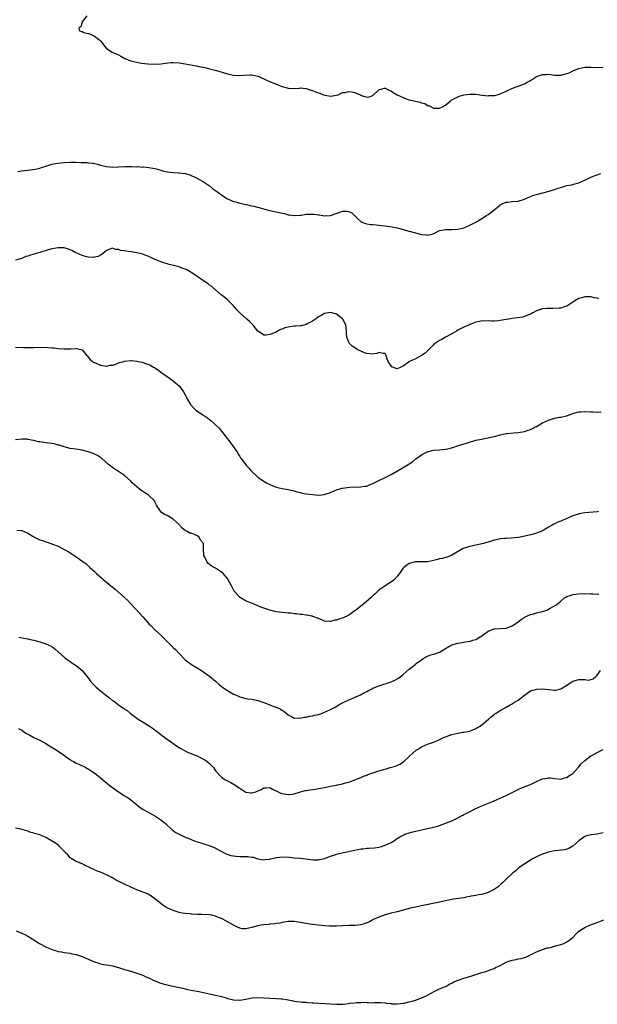
# Model space of a CAD drawing. Units: inches. Extents: x 2508000 to 2511000, y 1557000 to 1560000.
# Drawn here: x 2509006 to 2509197, y 1558379 to 1558704 of the extents above; entities that cross this region are included whole.
import ezdxf

# ---------------------------------------------------------------- set-up
doc = ezdxf.new("R2010")
doc.units = ezdxf.units.IN
doc.header["$MEASUREMENT"] = 0
doc.layers.add('LD25081557_10ft', color=9, linetype='Continuous')

msp = doc.modelspace()

# ---------------------------------------------------------------- linework, layer by layer
at = {"layer": 'LD25081557_10ft'}
for points, elevation in [([(2509028.47, 1558705), (2509027, 1558703.06), (2509026.94, 1558703), (2509026.55, 1558701.45), (2509025.84, 1558701), (2509026.08, 1558700.08), (2509027, 1558699.91), (2509027.56, 1558699.56), (2509029, 1558699.26), (2509029.2, 1558699.2), (2509029.71, 1558699), (2509031, 1558698.35), (2509032.86, 1558697), (2509033, 1558696.78), (2509033.8, 1558695.8), (2509034.35, 1558695), (2509035, 1558694.27), (2509036.89, 1558693), (2509039, 1558692.18), (2509039.76, 1558691.76), (2509041.06, 1558691), (2509043, 1558690.24), (2509045, 1558689.74), (2509046.53, 1558689.47), (2509048.82, 1558689.18), (2509051, 1558689.04), (2509053, 1558689.2), (2509054.53, 1558689.47), (2509056.37, 1558689.63), (2509057, 1558689.63), (2509059, 1558689.5), (2509061, 1558689.2), (2509064.58, 1558688.58), (2509065, 1558688.48), (2509066.26, 1558688.26), (2509067, 1558688.05), (2509067.89, 1558687.89), (2509069, 1558687.59), (2509069.48, 1558687.48), (2509071.36, 1558687), (2509075, 1558685.92), (2509077, 1558685.48), (2509079, 1558685.36), (2509080.52, 1558685.48), (2509082.45, 1558685.55), (2509083, 1558685.54), (2509085, 1558685.12), (2509085.29, 1558685), (2509086.46, 1558684.46), (2509087, 1558684.27), (2509087.85, 1558683.85), (2509089, 1558683.33), (2509091, 1558682.46), (2509093, 1558681.75), (2509094.71, 1558681.29), (2509095, 1558681.23), (2509096.93, 1558681.07), (2509098.79, 1558681.21), (2509099, 1558681.29), (2509101, 1558681.12), (2509101.21, 1558681), (2509102.53, 1558680.53), (2509103, 1558680.4), (2509104.01, 1558680.01), (2509105, 1558679.6), (2509105.51, 1558679.51), (2509106.62, 1558679), (2509107.17, 1558678.83), (2509109, 1558678.56), (2509111, 1558678.85), (2509111.5, 1558679), (2509113, 1558679.74), (2509113.78, 1558679.78), (2509115, 1558680.07), (2509115.92, 1558679.92), (2509117, 1558679.77), (2509117.58, 1558679.58), (2509118.73, 1558679), (2509118.93, 1558678.93), (2509119.21, 1558678.79), (2509121, 1558678.16), (2509121.71, 1558678.29), (2509123, 1558678.78), (2509125, 1558680.64), (2509126.03, 1558681), (2509126.79, 1558681.21), (2509127, 1558681.22), (2509127.49, 1558681), (2509128.44, 1558680.44), (2509129, 1558680.3), (2509129.7, 1558679.7), (2509131, 1558679), (2509133, 1558678.05), (2509133.77, 1558677.76), (2509135, 1558677.36), (2509137, 1558676.84), (2509138.55, 1558676.55), (2509139, 1558676.33), (2509140.1, 1558676.1), (2509141, 1558675.51), (2509141.42, 1558675.42), (2509142.19, 1558675), (2509143, 1558674.59), (2509143.4, 1558674.6), (2509145, 1558674.54), (2509145.99, 1558675), (2509147, 1558675.52), (2509148.62, 1558677), (2509148.83, 1558677.17), (2509149.5, 1558677.5), (2509151, 1558678.37), (2509151.47, 1558678.53), (2509153, 1558678.99), (2509155, 1558679.21), (2509155.22, 1558679.22), (2509157, 1558679.17), (2509158.92, 1558678.92), (2509159.08, 1558678.92), (2509161, 1558678.66), (2509161.29, 1558678.71), (2509163, 1558678.73), (2509163.2, 1558678.8), (2509163.97, 1558679), (2509165, 1558679.3), (2509165.52, 1558679.52), (2509167, 1558680.24), (2509168.92, 1558681.08), (2509170.34, 1558681.66), (2509171, 1558681.85), (2509173, 1558682.64), (2509173.25, 1558682.75), (2509173.66, 1558683), (2509175, 1558683.76), (2509177, 1558685.04), (2509179, 1558685.73), (2509180.27, 1558685.73), (2509181, 1558685.75), (2509181.68, 1558685.68), (2509183, 1558685.49), (2509184.53, 1558685.47), (2509185, 1558685.48), (2509186.25, 1558685.75), (2509187, 1558685.98), (2509187.75, 1558686.25), (2509189.18, 1558687), (2509191, 1558687.71), (2509193, 1558688.05), (2509195, 1558688.05), (2509197, 1558688.01), (2509199, 1558688.15)], 7210), ([(2509005.71, 1558653.71), (2509007, 1558653.91), (2509007.96, 1558654.04), (2509009, 1558654.1), (2509011.57, 1558654.43), (2509013, 1558654.8), (2509013.56, 1558655), (2509015, 1558655.46), (2509015.64, 1558655.64), (2509017, 1558656.06), (2509018.32, 1558656.32), (2509019, 1558656.47), (2509021, 1558656.68), (2509023, 1558656.75), (2509024.74, 1558656.74), (2509026.69, 1558656.69), (2509028.61, 1558656.61), (2509029, 1558656.59), (2509030.42, 1558656.42), (2509031, 1558656.32), (2509032.05, 1558656.05), (2509033, 1558655.78), (2509033.62, 1558655.62), (2509035, 1558655.31), (2509037, 1558655.15), (2509039, 1558655.2), (2509041.32, 1558655.32), (2509043, 1558655.33), (2509043.35, 1558655.35), (2509045, 1558655.27), (2509045.29, 1558655.29), (2509047, 1558655.15), (2509047.18, 1558655.18), (2509049.01, 1558655.01), (2509051, 1558654.66), (2509051.42, 1558654.58), (2509053, 1558654.09), (2509053.79, 1558653.79), (2509055, 1558653.59), (2509057, 1558653.3), (2509058.81, 1558653.19), (2509059, 1558653.2), (2509061, 1558653.02), (2509062.59, 1558652.59), (2509063, 1558652.41), (2509063.92, 1558651.92), (2509065, 1558651.44), (2509065.25, 1558651.25), (2509067, 1558650.27), (2509069, 1558648.91), (2509070.07, 1558648.07), (2509071, 1558647.45), (2509073, 1558645.97), (2509074.44, 1558645), (2509074.79, 1558644.79), (2509075, 1558644.69), (2509077, 1558643.81), (2509077.67, 1558643.67), (2509079, 1558643.22), (2509079.2, 1558643.2), (2509081, 1558642.81), (2509081.22, 1558642.78), (2509083, 1558642.4), (2509083.72, 1558642.28), (2509086.51, 1558641.49), (2509088.09, 1558641), (2509089, 1558640.77), (2509090.48, 1558640.48), (2509091, 1558640.32), (2509092.15, 1558640.15), (2509093, 1558639.88), (2509093.8, 1558639.8), (2509095, 1558639.43), (2509095.41, 1558639.41), (2509097, 1558639.15), (2509097.15, 1558639.15), (2509099, 1558639.31), (2509099.31, 1558639.31), (2509101, 1558639.61), (2509101.57, 1558639.57), (2509103, 1558639.65), (2509103.58, 1558639.58), (2509105, 1558639.38), (2509105.36, 1558639.36), (2509107, 1558639.04), (2509109, 1558639.16), (2509112.38, 1558640.38), (2509113, 1558640.58), (2509114.54, 1558640.54), (2509115, 1558640.47), (2509116, 1558640), (2509117, 1558639.1), (2509117.07, 1558639.07), (2509117.11, 1558639), (2509118.05, 1558638.05), (2509119, 1558637.16), (2509119.32, 1558637), (2509120.51, 1558636.51), (2509121, 1558636.4), (2509122.24, 1558636.24), (2509123, 1558636.19), (2509124.07, 1558636.07), (2509125, 1558636.01), (2509125.88, 1558635.88), (2509127, 1558635.75), (2509129.39, 1558635.39), (2509131.06, 1558635.06), (2509133, 1558634.6), (2509135, 1558634.05), (2509137, 1558633.47), (2509139, 1558632.94), (2509140.78, 1558632.78), (2509141, 1558632.72), (2509142.42, 1558633), (2509142.89, 1558633.11), (2509145, 1558634.17), (2509145.64, 1558634.36), (2509147, 1558634.56), (2509147.42, 1558634.58), (2509149, 1558634.53), (2509151, 1558634.61), (2509153, 1558635.08), (2509155, 1558635.93), (2509157, 1558637), (2509159, 1558638.21), (2509159.51, 1558638.49), (2509160.31, 1558639), (2509161, 1558639.48), (2509163, 1558640.99), (2509164.14, 1558641.86), (2509165, 1558642.64), (2509165.22, 1558642.78), (2509165.65, 1558643), (2509167, 1558643.53), (2509167.55, 1558643.55), (2509169, 1558643.73), (2509171, 1558643.94), (2509173, 1558644.57), (2509175, 1558645.43), (2509176.16, 1558645.84), (2509177, 1558646.12), (2509181.23, 1558647.23), (2509183, 1558647.76), (2509184.18, 1558648.18), (2509185, 1558648.45), (2509187, 1558649.04), (2509188.67, 1558649.33), (2509189.63, 1558649.63), (2509191, 1558649.95), (2509191.78, 1558650.22), (2509193.38, 1558651), (2509195, 1558651.76), (2509196.35, 1558652.35), (2509197, 1558652.61), (2509198.26, 1558653)], 7220), ([(2509197.63, 1558611.63), (2509197, 1558611.87), (2509196.05, 1558612.05), (2509195, 1558612.29), (2509193, 1558612.28), (2509191.99, 1558611.99), (2509191, 1558611.74), (2509189.63, 1558611), (2509187, 1558609.29), (2509186.19, 1558609), (2509185, 1558608.64), (2509184.58, 1558608.58), (2509182.43, 1558608.43), (2509181, 1558608.52), (2509180.43, 1558608.43), (2509179, 1558608.39), (2509178.03, 1558608.03), (2509177, 1558607.7), (2509175.84, 1558607), (2509175.29, 1558606.71), (2509175, 1558606.59), (2509174.39, 1558606.39), (2509173, 1558605.81), (2509172.38, 1558605.62), (2509170.65, 1558605.35), (2509169, 1558605.17), (2509167.83, 1558605), (2509167, 1558604.87), (2509165, 1558604.5), (2509164.42, 1558604.42), (2509163, 1558604.32), (2509162.31, 1558604.31), (2509161, 1558604.38), (2509160.33, 1558604.33), (2509159, 1558604.36), (2509158.16, 1558604.16), (2509157, 1558603.96), (2509155.31, 1558603.31), (2509155, 1558603.18), (2509154.69, 1558603), (2509153.51, 1558602.49), (2509153, 1558602.36), (2509152.15, 1558601.85), (2509151, 1558601.28), (2509150.58, 1558601), (2509149, 1558600.11), (2509147, 1558599.05), (2509145.7, 1558598.3), (2509145, 1558597.92), (2509143.67, 1558597), (2509143, 1558596.48), (2509141.45, 1558595), (2509141.24, 1558594.76), (2509141, 1558594.56), (2509140.22, 1558593.78), (2509139, 1558592.95), (2509137, 1558591.92), (2509135.02, 1558591), (2509133, 1558589.43), (2509132.63, 1558589.37), (2509131.94, 1558589), (2509131, 1558588.58), (2509130.66, 1558588.66), (2509129.23, 1558589.23), (2509129, 1558589.51), (2509128.03, 1558591), (2509127.74, 1558591.74), (2509127.36, 1558593), (2509127, 1558593.6), (2509126.35, 1558593.65), (2509125, 1558594), (2509124.32, 1558593.68), (2509122.64, 1558593.36), (2509121, 1558593.58), (2509120.17, 1558593.83), (2509119, 1558594.35), (2509117.83, 1558595), (2509117.31, 1558595.31), (2509117, 1558595.46), (2509116.09, 1558596.09), (2509115.12, 1558597), (2509115, 1558597.22), (2509114.39, 1558599), (2509114.26, 1558600.26), (2509114.31, 1558601), (2509114.06, 1558603), (2509113.75, 1558603.75), (2509113.06, 1558605), (2509113, 1558605.07), (2509111, 1558606.56), (2509109.54, 1558607), (2509109, 1558607.15), (2509107, 1558606.81), (2509105.87, 1558606.13), (2509105, 1558605.7), (2509104.61, 1558605.39), (2509104.01, 1558605), (2509103, 1558604.28), (2509101.5, 1558603.5), (2509101, 1558603.2), (2509100.21, 1558603), (2509099.26, 1558602.74), (2509099, 1558602.74), (2509097.38, 1558602.62), (2509097, 1558602.62), (2509095.54, 1558602.46), (2509093.9, 1558602.1), (2509093, 1558601.67), (2509092.46, 1558601.54), (2509091.46, 1558601), (2509091, 1558600.72), (2509090.48, 1558600.48), (2509089, 1558599.88), (2509087.73, 1558599.73), (2509087, 1558599.73), (2509086.2, 1558600.2), (2509085, 1558601.04), (2509083.4, 1558603), (2509083.21, 1558603.21), (2509082.21, 1558604.21), (2509081.39, 1558605), (2509079.03, 1558607.03), (2509078.01, 1558608.01), (2509077, 1558609.31), (2509075.17, 1558611.17), (2509075, 1558611.34), (2509074.11, 1558612.11), (2509072.92, 1558613), (2509071, 1558614.67), (2509070.84, 1558614.84), (2509070.62, 1558615), (2509069.75, 1558615.75), (2509069, 1558616.22), (2509068.58, 1558616.58), (2509067, 1558617.62), (2509063.86, 1558619.86), (2509063, 1558620.4), (2509062.62, 1558620.62), (2509061.33, 1558621.33), (2509061, 1558621.49), (2509060.27, 1558621.73), (2509059, 1558622.19), (2509055.66, 1558623), (2509055, 1558623.19), (2509053.66, 1558623.66), (2509053, 1558623.84), (2509052.21, 1558624.21), (2509051, 1558624.65), (2509049, 1558625.65), (2509048.01, 1558625.99), (2509047, 1558626.41), (2509045, 1558626.87), (2509043, 1558627.18), (2509041.37, 1558627.37), (2509041, 1558627.5), (2509039.63, 1558627.63), (2509039, 1558627.98), (2509037.98, 1558627.98), (2509037, 1558628.39), (2509035, 1558627.6), (2509033.59, 1558626.41), (2509033, 1558626.13), (2509032.31, 1558625.69), (2509031, 1558625.38), (2509030.67, 1558625.33), (2509029, 1558625.43), (2509028.44, 1558625.56), (2509027, 1558626.01), (2509025, 1558626.87), (2509024.71, 1558627), (2509023.58, 1558627.58), (2509023, 1558627.84), (2509022.13, 1558628.13), (2509021, 1558628.48), (2509019, 1558628.54), (2509018.44, 1558628.44), (2509017, 1558628.13), (2509015.79, 1558627.79), (2509013.03, 1558626.97), (2509009.88, 1558626.12), (2509009, 1558625.78), (2509008.39, 1558625.61), (2509007, 1558625.02), (2509005, 1558624.38)], 7230), ([(2509005, 1558595.71), (2509007.6, 1558595.6), (2509009.6, 1558595.6), (2509011, 1558595.65), (2509013.7, 1558595.7), (2509015.64, 1558595.64), (2509017, 1558595.5), (2509017.47, 1558595.47), (2509019, 1558595.28), (2509021, 1558595.14), (2509023.19, 1558595.19), (2509025, 1558595.29), (2509025.25, 1558595.25), (2509026.53, 1558595), (2509027, 1558594.82), (2509028.52, 1558593), (2509028.71, 1558592.71), (2509029, 1558592.44), (2509029.61, 1558591.61), (2509030.39, 1558591), (2509030.75, 1558590.75), (2509031.57, 1558590.43), (2509033, 1558589.82), (2509034.47, 1558589.53), (2509035, 1558589.4), (2509036.24, 1558589.76), (2509037, 1558589.78), (2509038.15, 1558590.15), (2509039, 1558590.55), (2509039.32, 1558590.68), (2509040.72, 1558591), (2509041, 1558591.09), (2509043, 1558591.29), (2509043.29, 1558591.29), (2509045, 1558591.11), (2509045.52, 1558591), (2509046.78, 1558590.78), (2509047.52, 1558590.48), (2509049, 1558589.98), (2509049.68, 1558589.68), (2509050.76, 1558589), (2509050.92, 1558588.92), (2509051, 1558588.86), (2509052.16, 1558588.16), (2509053, 1558587.47), (2509053.67, 1558587), (2509055, 1558586.01), (2509057, 1558584.67), (2509057.9, 1558583.9), (2509059, 1558583.02), (2509060.44, 1558581), (2509061, 1558579.96), (2509061.31, 1558579.31), (2509061.47, 1558579), (2509062.63, 1558577), (2509062.79, 1558576.79), (2509063.71, 1558575.71), (2509064.4, 1558575), (2509065, 1558574.57), (2509067, 1558573.27), (2509067.37, 1558573), (2509068.37, 1558572.37), (2509069, 1558571.88), (2509069.52, 1558571.52), (2509070.55, 1558570.55), (2509071, 1558570.06), (2509072.17, 1558569), (2509072.54, 1558568.54), (2509073, 1558567.96), (2509073.47, 1558567.47), (2509075, 1558565.49), (2509075.31, 1558565), (2509076.05, 1558564.05), (2509076.89, 1558563), (2509078.23, 1558561), (2509078.47, 1558560.47), (2509079, 1558559.64), (2509079.24, 1558559.24), (2509079.44, 1558559), (2509081, 1558556.91), (2509081.88, 1558555.88), (2509082.73, 1558555), (2509083, 1558554.67), (2509084.78, 1558553), (2509085, 1558552.82), (2509086.07, 1558552.07), (2509087, 1558551.52), (2509087.31, 1558551.31), (2509087.85, 1558551), (2509089, 1558550.37), (2509089.94, 1558549.94), (2509091, 1558549.5), (2509093, 1558549.06), (2509095, 1558548.76), (2509097, 1558548.28), (2509098, 1558548), (2509099, 1558547.74), (2509099.6, 1558547.6), (2509101, 1558547.35), (2509103, 1558547.06), (2509105, 1558546.91), (2509107, 1558547.14), (2509107.23, 1558547.23), (2509109, 1558547.79), (2509110.39, 1558548.39), (2509111, 1558548.6), (2509112.85, 1558549.15), (2509113, 1558549.22), (2509114.54, 1558549.46), (2509116.37, 1558549.63), (2509117.48, 1558549.48), (2509119, 1558549.59), (2509120.18, 1558549.82), (2509121, 1558549.89), (2509121.73, 1558550.27), (2509123, 1558550.72), (2509123.16, 1558550.84), (2509123.45, 1558551), (2509125, 1558551.75), (2509126.39, 1558552.39), (2509129, 1558553.71), (2509131.12, 1558554.88), (2509133, 1558556.02), (2509134.67, 1558557), (2509135, 1558557.26), (2509136.07, 1558557.93), (2509137, 1558558.73), (2509137.17, 1558558.83), (2509139, 1558560.21), (2509140.44, 1558561), (2509140.83, 1558561.17), (2509141, 1558561.23), (2509142.42, 1558561.58), (2509143, 1558561.69), (2509145, 1558561.9), (2509146.02, 1558561.98), (2509147, 1558562.1), (2509147.78, 1558562.22), (2509149.4, 1558562.6), (2509151.26, 1558563.26), (2509154.21, 1558564.21), (2509157, 1558565), (2509159, 1558565.41), (2509160.29, 1558565.71), (2509161, 1558565.79), (2509161.96, 1558566.04), (2509163, 1558566.24), (2509163.61, 1558566.39), (2509165, 1558566.77), (2509167, 1558567.21), (2509167.25, 1558567.25), (2509169.48, 1558567.48), (2509171, 1558567.57), (2509173, 1558567.87), (2509174.29, 1558568.29), (2509175, 1558568.53), (2509175.93, 1558569), (2509176.61, 1558569.39), (2509177, 1558569.57), (2509177.89, 1558570.11), (2509179, 1558570.71), (2509181, 1558571.67), (2509183, 1558572.26), (2509184.58, 1558572.58), (2509185, 1558572.65), (2509186.89, 1558573.11), (2509188.41, 1558573.59), (2509189, 1558573.83), (2509190.15, 1558574.15), (2509191, 1558574.36), (2509191.61, 1558574.39), (2509193, 1558574.49), (2509195, 1558574.35), (2509195.64, 1558574.36), (2509197, 1558574.27), (2509198.37, 1558574.37)], 7240), ([(2509197.46, 1558541.46), (2509197, 1558541.4), (2509193, 1558541.06), (2509191, 1558540.7), (2509190.53, 1558540.53), (2509189, 1558540.04), (2509186.64, 1558539), (2509185.45, 1558538.55), (2509185, 1558538.34), (2509184.03, 1558537.97), (2509183, 1558537.41), (2509182.71, 1558537.29), (2509182.24, 1558537), (2509181, 1558536.31), (2509179.26, 1558535.26), (2509178.77, 1558535), (2509177, 1558534.34), (2509175.96, 1558534.04), (2509172.76, 1558533.24), (2509171.58, 1558533), (2509171, 1558532.91), (2509168.68, 1558532.68), (2509167, 1558532.64), (2509166.58, 1558532.58), (2509165, 1558532.48), (2509164.29, 1558532.29), (2509163, 1558532), (2509161, 1558531.36), (2509159, 1558530.81), (2509157.5, 1558530.5), (2509157, 1558530.41), (2509155, 1558529.98), (2509154.23, 1558529.77), (2509152.74, 1558529.26), (2509152.23, 1558529), (2509149, 1558527.13), (2509147.52, 1558526.48), (2509147, 1558526.36), (2509145.95, 1558526.05), (2509145, 1558525.86), (2509144.32, 1558525.68), (2509143, 1558525.3), (2509141, 1558524.86), (2509139, 1558524.85), (2509137, 1558524.94), (2509135, 1558524.38), (2509133.15, 1558523), (2509133, 1558522.84), (2509132.26, 1558521.74), (2509131, 1558520.07), (2509129.99, 1558519), (2509129.48, 1558518.52), (2509128.28, 1558517.72), (2509127, 1558516.99), (2509125, 1558515.56), (2509124.37, 1558515), (2509123.69, 1558514.31), (2509123, 1558513.72), (2509122.66, 1558513.34), (2509122.28, 1558513), (2509119.44, 1558510.56), (2509117.36, 1558509), (2509117, 1558508.7), (2509115, 1558507.34), (2509113, 1558506.36), (2509111.94, 1558506.06), (2509111, 1558505.62), (2509110.39, 1558505.61), (2509109, 1558505.18), (2509108.75, 1558505.25), (2509107, 1558505.34), (2509106.37, 1558505.63), (2509105, 1558506.17), (2509103.14, 1558506.86), (2509103, 1558506.92), (2509102.66, 1558507), (2509101.26, 1558507.26), (2509101, 1558507.27), (2509099.54, 1558507.54), (2509099, 1558507.55), (2509097.77, 1558507.77), (2509097, 1558507.76), (2509095.93, 1558507.93), (2509095, 1558507.93), (2509094.06, 1558508.06), (2509093, 1558508.13), (2509091, 1558508.45), (2509090.55, 1558508.55), (2509088.96, 1558508.96), (2509087, 1558509.58), (2509085.95, 1558509.95), (2509085, 1558510.37), (2509083, 1558511.23), (2509081.74, 1558511.74), (2509081, 1558512.06), (2509080.36, 1558512.35), (2509079.21, 1558513), (2509079, 1558513.14), (2509077.39, 1558515), (2509077.22, 1558515.22), (2509076.53, 1558516.53), (2509076.34, 1558517), (2509075.24, 1558519), (2509075, 1558519.37), (2509074.25, 1558520.25), (2509073.5, 1558521), (2509073, 1558521.53), (2509071, 1558522.77), (2509070.56, 1558523), (2509069.57, 1558523.57), (2509068.51, 1558524.51), (2509068.14, 1558525), (2509067.37, 1558526.63), (2509067.16, 1558527), (2509067.12, 1558527.12), (2509067.08, 1558529), (2509067.01, 1558531), (2509066.07, 1558532.07), (2509065.63, 1558533), (2509065, 1558533.46), (2509064.06, 1558533.94), (2509063, 1558534.33), (2509062.41, 1558534.41), (2509061.51, 1558535), (2509061.14, 1558535.14), (2509061, 1558535.28), (2509059.95, 1558535.95), (2509059.15, 1558537), (2509059, 1558537.16), (2509057.02, 1558539), (2509055, 1558540.13), (2509054.41, 1558540.41), (2509053.22, 1558541.22), (2509051.86, 1558543), (2509051.54, 1558543.54), (2509051, 1558544.73), (2509050.84, 1558545), (2509049, 1558546.81), (2509048.75, 1558547), (2509047.65, 1558547.65), (2509047, 1558548.12), (2509046.45, 1558548.45), (2509045.78, 1558549), (2509045, 1558549.59), (2509043.5, 1558551), (2509043, 1558551.52), (2509041, 1558553.41), (2509039, 1558554.74), (2509038.5, 1558555), (2509037.57, 1558555.57), (2509036.42, 1558556.42), (2509035.69, 1558557), (2509033.49, 1558559), (2509033.22, 1558559.22), (2509033, 1558559.33), (2509032.03, 1558560.03), (2509031, 1558560.45), (2509030.65, 1558560.65), (2509029, 1558561.24), (2509027, 1558561.78), (2509025, 1558562.06), (2509023, 1558562.32), (2509021, 1558562.81), (2509019.35, 1558563.35), (2509019, 1558563.42), (2509017.78, 1558563.78), (2509017, 1558563.89), (2509016.08, 1558564.09), (2509015, 1558564.18), (2509013, 1558564.47), (2509012.52, 1558564.52), (2509011, 1558564.91), (2509010.91, 1558564.91), (2509009, 1558565.29), (2509008.68, 1558565.32), (2509007, 1558565.33), (2509005, 1558565.13)], 7250), ([(2509005.38, 1558535.38), (2509007, 1558535.24), (2509009, 1558534.31), (2509011, 1558533.17), (2509013, 1558532.21), (2509013.93, 1558531.93), (2509015, 1558531.5), (2509015.4, 1558531.4), (2509016.58, 1558531), (2509017, 1558530.88), (2509017.23, 1558530.77), (2509019, 1558530.1), (2509021, 1558528.99), (2509022.33, 1558528.33), (2509023, 1558527.83), (2509023.52, 1558527.52), (2509025, 1558526.53), (2509027.15, 1558525), (2509028.26, 1558524.26), (2509029, 1558523.53), (2509029.28, 1558523.28), (2509029.54, 1558523), (2509031, 1558521.66), (2509031.67, 1558521), (2509033.48, 1558519.48), (2509034, 1558519), (2509035, 1558518.19), (2509036.4, 1558517), (2509037.89, 1558515.89), (2509041.08, 1558513), (2509042.1, 1558512.1), (2509043, 1558511.04), (2509045.96, 1558507.96), (2509047, 1558506.75), (2509048.53, 1558505), (2509049, 1558504.48), (2509049.74, 1558503.74), (2509051, 1558502.51), (2509052.86, 1558500.86), (2509055, 1558498.62), (2509057, 1558496.63), (2509057.87, 1558495.87), (2509059, 1558494.62), (2509061, 1558492.59), (2509061.87, 1558491.87), (2509063.05, 1558491.05), (2509065, 1558489.94), (2509066.39, 1558489), (2509067, 1558488.64), (2509067.95, 1558487.95), (2509069, 1558487.2), (2509071, 1558485.51), (2509072.33, 1558484.33), (2509073.47, 1558483.47), (2509075, 1558482.4), (2509077, 1558481.27), (2509077.64, 1558481), (2509078.57, 1558480.57), (2509079, 1558480.36), (2509081, 1558479.85), (2509081.71, 1558479.71), (2509083, 1558479.59), (2509083.46, 1558479.46), (2509085, 1558479.2), (2509087, 1558478.52), (2509087.85, 1558478.15), (2509090.79, 1558477), (2509091, 1558476.9), (2509092.35, 1558476.35), (2509093, 1558475.86), (2509093.58, 1558475.58), (2509095, 1558474.46), (2509096.13, 1558473.87), (2509097, 1558473.37), (2509098.62, 1558473.38), (2509099, 1558473.27), (2509100.35, 1558473.65), (2509101, 1558473.6), (2509102.04, 1558473.96), (2509103, 1558474.05), (2509103.72, 1558474.28), (2509105, 1558474.58), (2509106.35, 1558475), (2509107, 1558475.25), (2509107.5, 1558475.5), (2509109, 1558476.19), (2509110.55, 1558477), (2509112.06, 1558477.94), (2509113, 1558478.41), (2509113.38, 1558478.62), (2509115, 1558479.34), (2509115.57, 1558479.57), (2509118.87, 1558481), (2509120.26, 1558481.74), (2509121, 1558482.12), (2509121.56, 1558482.44), (2509122.64, 1558483), (2509123, 1558483.17), (2509125, 1558483.99), (2509129, 1558485.35), (2509130.18, 1558485.82), (2509131.49, 1558486.51), (2509133, 1558487.69), (2509135, 1558489.47), (2509135.89, 1558490.11), (2509136.91, 1558491), (2509137.32, 1558491.32), (2509139, 1558492.58), (2509139.64, 1558493), (2509141, 1558493.74), (2509142.17, 1558494.17), (2509143, 1558494.43), (2509143.47, 1558494.53), (2509145, 1558495.13), (2509147, 1558496.35), (2509148.02, 1558497), (2509148.67, 1558497.33), (2509149, 1558497.48), (2509151, 1558498.09), (2509151.8, 1558498.2), (2509153, 1558498.4), (2509153.53, 1558498.47), (2509155, 1558498.71), (2509155.23, 1558498.77), (2509155.95, 1558499), (2509157, 1558499.31), (2509157.86, 1558499.86), (2509159, 1558500.53), (2509159.59, 1558501), (2509160.46, 1558501.54), (2509161, 1558501.99), (2509163, 1558502.76), (2509163.22, 1558502.78), (2509165, 1558502.87), (2509167, 1558503.05), (2509169, 1558503.75), (2509170.88, 1558505), (2509172.03, 1558505.97), (2509173, 1558506.53), (2509173.26, 1558506.74), (2509173.8, 1558507), (2509175, 1558507.48), (2509175.64, 1558507.64), (2509177, 1558508.08), (2509179, 1558508.56), (2509180.39, 1558509), (2509181, 1558509.23), (2509181.58, 1558509.58), (2509183.44, 1558510.56), (2509185, 1558511.93), (2509186.3, 1558513), (2509186.72, 1558513.28), (2509187, 1558513.43), (2509188.17, 1558513.83), (2509189, 1558514.07), (2509191, 1558514.35), (2509193, 1558514.44), (2509195, 1558514.35), (2509195.65, 1558514.35), (2509197, 1558514.27), (2509197.61, 1558514.39)], 7260), ([(2509006.08, 1558500.08), (2509007, 1558499.78), (2509007.69, 1558499.69), (2509009, 1558499.47), (2509009.38, 1558499.38), (2509011, 1558499.09), (2509013, 1558498.5), (2509015, 1558497.84), (2509016.91, 1558497), (2509017, 1558496.94), (2509018.08, 1558496.08), (2509019, 1558495.22), (2509019.11, 1558495.11), (2509021, 1558493.47), (2509021.24, 1558493.24), (2509022.4, 1558492.4), (2509023, 1558492.04), (2509023.6, 1558491.6), (2509025, 1558490.68), (2509027, 1558489.07), (2509027.91, 1558487.91), (2509029, 1558486.59), (2509029.67, 1558485.67), (2509030.59, 1558484.59), (2509031.58, 1558483.58), (2509032.22, 1558483), (2509033, 1558482.35), (2509034.73, 1558481), (2509036.05, 1558480.05), (2509037, 1558479.19), (2509037.27, 1558479), (2509038.32, 1558478.32), (2509039, 1558477.71), (2509040.1, 1558477), (2509040.67, 1558476.67), (2509041, 1558476.34), (2509041.83, 1558475.83), (2509042.78, 1558475), (2509045.52, 1558473), (2509047.69, 1558471.69), (2509050.09, 1558470.09), (2509051.5, 1558469), (2509053, 1558467.9), (2509053.5, 1558467.5), (2509058.15, 1558464.15), (2509059, 1558463.65), (2509059.39, 1558463.39), (2509061, 1558462.57), (2509061.99, 1558461.99), (2509063, 1558461.69), (2509064.87, 1558460.87), (2509065, 1558460.84), (2509066.19, 1558460.19), (2509067, 1558459.84), (2509067.52, 1558459.52), (2509068.22, 1558459), (2509069, 1558458.34), (2509070.32, 1558457), (2509071, 1558455.99), (2509073, 1558453.8), (2509074.25, 1558453), (2509074.72, 1558452.72), (2509075, 1558452.6), (2509076.05, 1558452.05), (2509077.35, 1558451.35), (2509077.81, 1558451), (2509079, 1558450.22), (2509081, 1558448.95), (2509082.7, 1558448.7), (2509083, 1558448.63), (2509084.29, 1558449), (2509084.81, 1558449.19), (2509086.18, 1558449.82), (2509087, 1558450.29), (2509087.7, 1558450.3), (2509089, 1558450.4), (2509089.87, 1558449.87), (2509091, 1558449.36), (2509091.68, 1558449), (2509092.58, 1558448.58), (2509093, 1558448.44), (2509094.21, 1558448.21), (2509095, 1558448.12), (2509096.28, 1558448.28), (2509097, 1558448.4), (2509099.06, 1558449), (2509100.6, 1558449.4), (2509101, 1558449.46), (2509102.3, 1558449.7), (2509104.08, 1558449.92), (2509105, 1558450.09), (2509105.83, 1558450.17), (2509107, 1558450.44), (2509107.49, 1558450.51), (2509109, 1558450.85), (2509111, 1558451.25), (2509111.33, 1558451.33), (2509113, 1558451.69), (2509113.97, 1558451.97), (2509115, 1558452.23), (2509117, 1558452.93), (2509119, 1558453.76), (2509119.86, 1558454.14), (2509121, 1558454.56), (2509121.31, 1558454.69), (2509123, 1558455.3), (2509123.42, 1558455.42), (2509125, 1558455.95), (2509127, 1558456.54), (2509128.71, 1558457), (2509130.5, 1558457.5), (2509131, 1558457.75), (2509131.89, 1558458.11), (2509133.08, 1558458.92), (2509135, 1558460.67), (2509136.19, 1558461.81), (2509137.29, 1558462.71), (2509137.72, 1558463), (2509139, 1558463.81), (2509141, 1558464.74), (2509143, 1558465.45), (2509144.13, 1558465.87), (2509145, 1558466.24), (2509146.57, 1558467), (2509147, 1558467.18), (2509149, 1558467.94), (2509151, 1558468.42), (2509152.65, 1558468.65), (2509153, 1558468.68), (2509154.97, 1558469.03), (2509157, 1558469.88), (2509158.83, 1558471), (2509159, 1558471.13), (2509161.17, 1558473), (2509162.11, 1558473.89), (2509163, 1558474.53), (2509163.26, 1558474.74), (2509163.71, 1558475), (2509165, 1558475.82), (2509166.95, 1558476.95), (2509168.27, 1558477.73), (2509169, 1558478.07), (2509169.56, 1558478.44), (2509171, 1558479.3), (2509173, 1558480.93), (2509175, 1558482.29), (2509175.51, 1558482.49), (2509177.08, 1558482.92), (2509179.03, 1558482.97), (2509181, 1558482.74), (2509183, 1558482.56), (2509183.4, 1558482.6), (2509185.03, 1558482.97), (2509187, 1558484.21), (2509188.13, 1558485), (2509188.66, 1558485.34), (2509189, 1558485.53), (2509191, 1558486.12), (2509191.98, 1558486.02), (2509193, 1558486.03), (2509194.11, 1558485.89), (2509195, 1558486.02), (2509195.71, 1558486.29), (2509196.49, 1558487), (2509197, 1558487.51), (2509198.18, 1558489)], 7270), ([(2509005.97, 1558469.96), (2509007, 1558469.34), (2509008.4, 1558468.4), (2509009.66, 1558467.66), (2509011, 1558466.96), (2509013, 1558466.04), (2509015, 1558465), (2509016.24, 1558464.24), (2509018.14, 1558463), (2509019, 1558462.4), (2509021.09, 1558461), (2509022.18, 1558460.18), (2509023, 1558459.66), (2509023.39, 1558459.39), (2509024.12, 1558459), (2509025, 1558458.49), (2509025.86, 1558458.14), (2509028.24, 1558457), (2509028.72, 1558456.72), (2509029, 1558456.6), (2509029.94, 1558455.94), (2509031.15, 1558455.15), (2509033, 1558453.62), (2509034.41, 1558452.41), (2509035.56, 1558451.56), (2509036.26, 1558451), (2509037, 1558450.44), (2509039, 1558449.03), (2509040.24, 1558448.24), (2509041, 1558447.73), (2509041.47, 1558447.47), (2509042.13, 1558447), (2509043, 1558446.35), (2509044.72, 1558445), (2509045, 1558444.74), (2509045.97, 1558443.97), (2509047.17, 1558443.17), (2509049, 1558442.19), (2509051, 1558441.1), (2509053, 1558439.77), (2509053.96, 1558439), (2509054.52, 1558438.52), (2509056.63, 1558436.63), (2509057.73, 1558435.74), (2509058.96, 1558435), (2509061, 1558434.03), (2509062.54, 1558433.46), (2509063, 1558433.27), (2509064.67, 1558432.67), (2509066.16, 1558432.16), (2509069.18, 1558431.18), (2509070.61, 1558430.61), (2509071, 1558430.43), (2509073.69, 1558429), (2509074.56, 1558428.56), (2509076.04, 1558428.04), (2509077, 1558427.85), (2509077.74, 1558427.74), (2509079, 1558427.66), (2509079.68, 1558427.68), (2509081, 1558427.65), (2509081.67, 1558427.67), (2509083, 1558427.47), (2509083.44, 1558427.44), (2509085, 1558426.91), (2509087, 1558426.54), (2509087.36, 1558426.64), (2509089, 1558426.82), (2509089.12, 1558426.88), (2509089.72, 1558427), (2509091, 1558427.31), (2509091.31, 1558427.31), (2509093, 1558427.52), (2509095.42, 1558427.42), (2509097, 1558427.26), (2509099.08, 1558427.08), (2509103.39, 1558426.61), (2509105, 1558426.61), (2509105.36, 1558426.64), (2509107, 1558427.04), (2509109, 1558427.8), (2509110.13, 1558428.13), (2509111, 1558428.42), (2509113.32, 1558429), (2509117, 1558429.82), (2509119, 1558430.2), (2509119.75, 1558430.25), (2509121, 1558430.41), (2509121.59, 1558430.41), (2509123.46, 1558430.54), (2509125, 1558430.76), (2509125.82, 1558431), (2509127, 1558431.38), (2509129, 1558432.33), (2509130.12, 1558433), (2509130.63, 1558433.37), (2509131, 1558433.58), (2509131.84, 1558434.16), (2509133.16, 1558434.84), (2509133.55, 1558435), (2509135, 1558435.51), (2509135.68, 1558435.68), (2509137, 1558436.05), (2509139, 1558436.49), (2509141.59, 1558437), (2509143, 1558437.34), (2509144.32, 1558437.68), (2509145, 1558437.94), (2509145.82, 1558438.18), (2509147, 1558438.66), (2509147.26, 1558438.74), (2509149, 1558439.45), (2509151, 1558440.41), (2509152.01, 1558441), (2509152.66, 1558441.34), (2509153, 1558441.49), (2509153.98, 1558442.02), (2509157, 1558443.47), (2509159, 1558444.36), (2509162.25, 1558445.75), (2509163, 1558446.04), (2509165, 1558446.88), (2509167, 1558447.82), (2509169, 1558448.84), (2509171, 1558449.82), (2509171.82, 1558450.18), (2509173.26, 1558450.74), (2509175, 1558451.48), (2509175.92, 1558451.92), (2509177, 1558452.41), (2509179, 1558453.28), (2509180.52, 1558453.48), (2509181, 1558453.61), (2509181.61, 1558453.61), (2509183, 1558453.36), (2509185, 1558453.16), (2509186.38, 1558453.62), (2509187, 1558453.75), (2509187.72, 1558454.28), (2509189, 1558455.04), (2509190.88, 1558457.12), (2509191, 1558457.21), (2509191.8, 1558458.2), (2509193, 1558459.3), (2509195, 1558460.84), (2509195.31, 1558461), (2509197, 1558461.99), (2509199, 1558463.03)], 7280), ([(2509199, 1558435.54), (2509197.03, 1558435.03), (2509195.13, 1558434.87), (2509193.5, 1558434.5), (2509193, 1558434.28), (2509191, 1558432.86), (2509189, 1558431.12), (2509187.65, 1558430.35), (2509187, 1558430.14), (2509186.1, 1558429.9), (2509185, 1558429.79), (2509184.33, 1558429.67), (2509183, 1558429.56), (2509181, 1558429.14), (2509179, 1558428.44), (2509177, 1558427.56), (2509175.89, 1558427), (2509175.34, 1558426.66), (2509175, 1558426.46), (2509174.13, 1558425.87), (2509173, 1558425.19), (2509172.73, 1558425), (2509171, 1558423.69), (2509170.14, 1558423), (2509169.54, 1558422.46), (2509169, 1558422.04), (2509167, 1558420.21), (2509165.74, 1558419), (2509165.39, 1558418.61), (2509165, 1558418.33), (2509164.31, 1558417.69), (2509163.37, 1558417), (2509163, 1558416.77), (2509161, 1558415.79), (2509159, 1558415.19), (2509157.95, 1558415), (2509157, 1558414.8), (2509155.42, 1558414.58), (2509155, 1558414.43), (2509153.74, 1558414.26), (2509153, 1558414.05), (2509152.12, 1558413.88), (2509149.65, 1558413.65), (2509149, 1558413.49), (2509148.63, 1558413.37), (2509147, 1558413.08), (2509145, 1558412.64), (2509139, 1558411.44), (2509137, 1558411), (2509135.4, 1558410.6), (2509131, 1558409.46), (2509129, 1558408.97), (2509127, 1558408.4), (2509125, 1558407.68), (2509123.41, 1558407), (2509123, 1558406.8), (2509121.83, 1558406.17), (2509120.4, 1558405.6), (2509119, 1558405.15), (2509117, 1558404.87), (2509115, 1558404.89), (2509113, 1558404.85), (2509111, 1558404.68), (2509110.69, 1558404.69), (2509109, 1558404.66), (2509108.71, 1558404.71), (2509107, 1558404.84), (2509104.95, 1558405.05), (2509103, 1558405.26), (2509101.51, 1558405.51), (2509101, 1558405.57), (2509100.31, 1558405.69), (2509099, 1558405.94), (2509097, 1558406.19), (2509095.81, 1558406.19), (2509095, 1558406.18), (2509093, 1558405.89), (2509092.28, 1558405.72), (2509091, 1558405.55), (2509090.55, 1558405.45), (2509089, 1558405.34), (2509088.72, 1558405.28), (2509087, 1558405.15), (2509086.07, 1558405), (2509085, 1558404.8), (2509083, 1558404.24), (2509081.98, 1558403.98), (2509081, 1558403.82), (2509079.86, 1558403.86), (2509079, 1558404.02), (2509078.32, 1558404.32), (2509077, 1558404.98), (2509075, 1558406.11), (2509073.41, 1558407), (2509073, 1558407.21), (2509071.71, 1558407.71), (2509071, 1558408.04), (2509070.17, 1558408.17), (2509069, 1558408.42), (2509066.53, 1558408.53), (2509065, 1558408.57), (2509063, 1558408.69), (2509062.73, 1558408.73), (2509061, 1558408.85), (2509059.96, 1558409), (2509059, 1558409.16), (2509057, 1558409.82), (2509055, 1558410.77), (2509054.58, 1558411), (2509053.64, 1558411.64), (2509053, 1558412.14), (2509052.53, 1558412.53), (2509051.88, 1558413), (2509051, 1558413.76), (2509049, 1558415.09), (2509047.73, 1558415.73), (2509047, 1558415.9), (2509046.27, 1558416.27), (2509045, 1558416.65), (2509044.78, 1558416.78), (2509044.29, 1558417), (2509043, 1558417.56), (2509039.35, 1558419.35), (2509038.02, 1558420.02), (2509037, 1558420.59), (2509035, 1558421.63), (2509033, 1558422.5), (2509031.68, 1558423), (2509031.2, 1558423.2), (2509031, 1558423.31), (2509029.82, 1558423.82), (2509029, 1558424.29), (2509028.46, 1558424.46), (2509027.37, 1558425), (2509027, 1558425.22), (2509025, 1558426.03), (2509023.33, 1558427), (2509023, 1558427.21), (2509022.2, 1558428.2), (2509021.39, 1558429), (2509021.22, 1558429.22), (2509021, 1558429.4), (2509019.54, 1558431), (2509019.27, 1558431.27), (2509019, 1558431.42), (2509018.12, 1558432.12), (2509016.89, 1558432.89), (2509015, 1558433.92), (2509013, 1558434.81), (2509011.28, 1558435.28), (2509011, 1558435.42), (2509009.7, 1558435.7), (2509009, 1558436.01), (2509008.22, 1558436.22), (2509006.7, 1558436.7), (2509004.98, 1558437.02)], 7290), ([(2509005.14, 1558403.14), (2509007, 1558402.37), (2509008.22, 1558401.78), (2509009, 1558401.44), (2509010.51, 1558400.51), (2509011, 1558400.23), (2509012.84, 1558399), (2509015, 1558397.87), (2509017, 1558396.96), (2509018.52, 1558396.52), (2509019, 1558396.34), (2509020.17, 1558396.17), (2509021, 1558396), (2509023, 1558395.77), (2509023.61, 1558395.61), (2509025, 1558395.35), (2509027, 1558394.67), (2509029, 1558393.84), (2509031, 1558392.93), (2509032.45, 1558392.45), (2509033, 1558392.25), (2509034.07, 1558392.07), (2509035, 1558391.93), (2509035.79, 1558391.79), (2509037, 1558391.59), (2509039.03, 1558391.03), (2509041, 1558390.43), (2509041.84, 1558390.16), (2509043, 1558389.82), (2509044.72, 1558389.28), (2509045, 1558389.21), (2509046.65, 1558388.65), (2509047, 1558388.51), (2509048.01, 1558388.01), (2509049, 1558387.6), (2509049.39, 1558387.39), (2509050.25, 1558387), (2509051, 1558386.69), (2509053, 1558385.94), (2509054.54, 1558385.46), (2509057, 1558384.91), (2509058.61, 1558384.61), (2509060.22, 1558384.22), (2509061, 1558384.07), (2509061.84, 1558383.84), (2509063, 1558383.63), (2509063.49, 1558383.49), (2509065, 1558383.2), (2509067, 1558382.78), (2509069, 1558382.37), (2509070.12, 1558382.12), (2509071, 1558381.97), (2509073, 1558381.46), (2509074.54, 1558381), (2509075, 1558380.84), (2509076.46, 1558380.46), (2509077, 1558380.35), (2509079, 1558380.29), (2509081, 1558380.64), (2509083, 1558381.03), (2509085, 1558381.16), (2509087, 1558381.08), (2509091, 1558380.86), (2509092.72, 1558380.72), (2509093, 1558380.67), (2509094.5, 1558380.5), (2509095, 1558380.35), (2509096.19, 1558380.19), (2509097, 1558379.99), (2509097.85, 1558379.85), (2509099, 1558379.78), (2509099.63, 1558379.63), (2509101, 1558379.6), (2509101.49, 1558379.49), (2509103, 1558379.41), (2509103.36, 1558379.36), (2509107.19, 1558379.19), (2509109, 1558379.02), (2509111, 1558378.91), (2509113.01, 1558378.99), (2509115, 1558379.22), (2509115.27, 1558379.26), (2509117, 1558379.42), (2509117.5, 1558379.5), (2509119, 1558379.53), (2509119.58, 1558379.58), (2509121, 1558379.51), (2509121.55, 1558379.55), (2509123, 1558379.44), (2509123.51, 1558379.51), (2509125, 1558379.47), (2509125.5, 1558379.5), (2509127, 1558379.44), (2509127.34, 1558379.34), (2509129, 1558379.17), (2509129.12, 1558379.12), (2509131.04, 1558379.04), (2509133, 1558379.3), (2509133.32, 1558379.32), (2509135, 1558379.75), (2509135.99, 1558379.99), (2509137, 1558380.32), (2509139, 1558381.02), (2509140.36, 1558381.64), (2509141, 1558381.96), (2509143, 1558383), (2509145, 1558384.01), (2509147, 1558384.8), (2509147.42, 1558385), (2509148.38, 1558385.62), (2509149, 1558385.89), (2509149.69, 1558386.31), (2509151.1, 1558386.9), (2509153, 1558387.55), (2509153.78, 1558387.78), (2509155, 1558388.11), (2509156.63, 1558388.63), (2509157, 1558388.72), (2509159, 1558389.37), (2509160.26, 1558389.74), (2509161.74, 1558390.26), (2509163, 1558390.74), (2509163.47, 1558391), (2509165, 1558391.75), (2509167, 1558392.8), (2509167.59, 1558393), (2509168.66, 1558393.34), (2509169, 1558393.47), (2509170.33, 1558393.67), (2509171, 1558393.86), (2509171.99, 1558394.01), (2509173, 1558394.35), (2509173.51, 1558394.49), (2509174.63, 1558395), (2509177, 1558396.27), (2509178.98, 1558397.02), (2509180.51, 1558397.49), (2509181, 1558397.53), (2509181.63, 1558397.63), (2509183, 1558398.04), (2509183.68, 1558398.32), (2509185, 1558398.63), (2509185.99, 1558399), (2509187, 1558399.51), (2509188.98, 1558401), (2509189.95, 1558402.05), (2509191, 1558403.05), (2509193, 1558404.28), (2509194.89, 1558405.11), (2509197, 1558405.9), (2509199.22, 1558406.78)], 7300)]:
    msp.add_lwpolyline(points, dxfattribs=dict(at, elevation=elevation))

doc.saveas('drawing.dxf')
